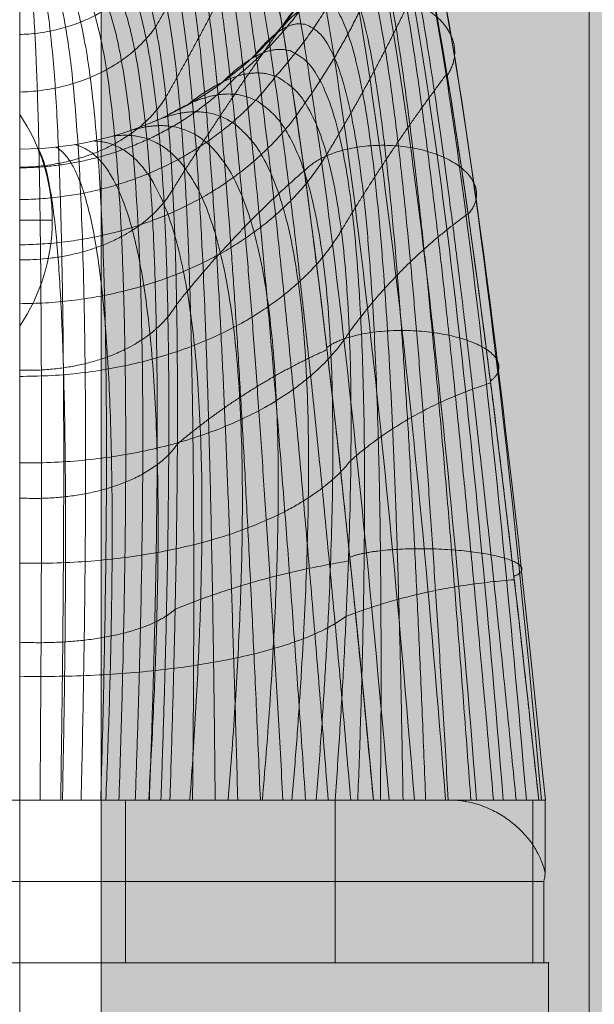
# Model space of a CAD drawing. Units: millimetres. Extents: x -591 to 6559, y -376 to 8374.
# Drawn here: x 2582 to 2617, y 1787 to 1848 of the extents above; entities that cross this region are included whole.
import ezdxf

# ---------------------------------------------------------------- set-up
doc = ezdxf.new("R2010")
doc.units = ezdxf.units.MM
doc.header["$MEASUREMENT"] = 0
for name, color, linetype, lineweight in [('elevate_[ID]_37_[Material]_Unchanged_[Source]_GlenThawley - Level 25', 7, 'Continuous', 0), ('elevate_[ID]_37_[Material]_Unchanged_[Source]_GlenThawley - Level 26', 7, 'Continuous', 0), ('elevate_[ID]_37_[Material]_Unchanged_[Source]_GlenThawley - Level 28', 7, 'Continuous', 0), ('elevate_[ID]_6_[Material]_Unchanged_[Source]_GlenThawley - Level 25', 7, 'Continuous', 0), ('Level 60', 7, 'Continuous', 0)]:
    doc.layers.add(name, color=color, linetype=linetype, lineweight=lineweight)

# ---------------------------------------------------------------- blocks, each defined once
blk = doc.blocks.new('From Smart Solid_181')
at = {"layer": 'elevate_[ID]_6_[Material]_Unchanged_[Source]_GlenThawley - Level 25', "color": 250, "linetype": 'Continuous', "lineweight": 13}
for p, q in [((-2.5, -350), (-2.5, 350)), ((2.5, -350), (2.5, 350))]:
    blk.add_line(p, q, dxfattribs=at)
blk = doc.blocks.new('From Smart Solid_191')
at = {"layer": 'elevate_[ID]_6_[Material]_Unchanged_[Source]_GlenThawley - Level 25', "color": 250, "linetype": 'Continuous', "lineweight": 13}
for p, q in [((-1, 6.5), (-1, -6.5)), ((1, 0), (-1, 0)), ((-1, 0), (1, 0))]:
    blk.add_line(p, q, dxfattribs=at)
blk.add_arc((-10.562, 0), 11.562, 0, 34.20546, dxfattribs=at)
at = {"layer": 'elevate_[ID]_6_[Material]_Unchanged_[Source]_GlenThawley - Level 25', "color": 250, "linetype": 'Continuous', "lineweight": 13, "extrusion": (0, 0, -1)}
blk.add_arc((10.562, 0), 11.562, 180, 214.20546, dxfattribs=at)
blk = doc.blocks.new('From Smart Solid_214')
at = {"layer": 'elevate_[ID]_6_[Material]_Unchanged_[Source]_GlenThawley - Level 25', "color": 250, "linetype": 'Continuous', "lineweight": 13}
for p, q in [((-2.5, -350), (-2.5, 350)), ((-2.5, 350), (-2.5, -350)), ((2.5, -350), (2.5, 350)), ((-2.5, -276.5), (-2.5, -263.5))]:
    blk.add_line(p, q, dxfattribs=at)
blk = doc.blocks.new('elevate_5')
at = {"layer": 'elevate_[ID]_6_[Material]_Unchanged_[Source]_GlenThawley - Level 25', "linetype": 'Continuous', "lineweight": 13, "extrusion": (0, 0, -1)}
blk.add_hatch(color=250, dxfattribs=at).paths.add_polyline_path([(-3317.095, 1725.489), (-2617.095, 1725.489), (-2617.095, 1755.489), (-2587.095, 1755.489), (-2587.095, 2455.489), (-2617.095, 2455.489), (-2617.095, 2485.489), (-3317.095, 2485.489), (-3317.095, 2455.489), (-3347.095, 2455.489), (-3347.095, 1755.489), (-3317.095, 1755.489)], flags=0)
at = {"layer": 'elevate_[ID]_6_[Material]_Unchanged_[Source]_GlenThawley - Level 25', "color": 250, "linetype": 'Continuous', "lineweight": 13, "flags": 128}
for points in [[(3317.095, 1725.489), (2617.095, 1725.489), (2617.095, 1755.489), (2587.095, 1755.489), (2587.095, 2455.489), (2617.095, 2455.489), (2617.095, 2485.489), (3317.095, 2485.489), (3317.095, 2455.489), (3347.095, 2455.489), (3347.095, 1755.489), (3317.095, 1755.489)], [(2587.095, 1755.489), (2587.095, 2455.489), (2617.095, 2455.489), (2617.095, 1755.489)]]:
    blk.add_lwpolyline(points, close=True, dxfattribs=at)
at = {"layer": 'elevate_[ID]_6_[Material]_Unchanged_[Source]_GlenThawley - Level 25', "color": 250, "linetype": 'Continuous', "lineweight": 13, "extrusion": (0, 0, -1)}
blk.add_solid([(-2587.095, 1755.489), (-2587.095, 2455.489), (-2617.095, 1755.489), (-2617.095, 2455.489)], dxfattribs=at)
at = {"layer": 'elevate_[ID]_6_[Material]_Unchanged_[Source]_GlenThawley - Level 25', "color": 250, "linetype": 'Continuous', "lineweight": 13}
for name, p in [('From Smart Solid_181', (2584.595, 2105.49)), ('From Smart Solid_214', (2584.595, 2105.49)), ('From Smart Solid_191', (2583.095, 1835.489))]:
    blk.add_blockref(name, p, dxfattribs=at)
blk = doc.blocks.new('From Smart Solid_910')
at = {"layer": 'elevate_[ID]_37_[Material]_Unchanged_[Source]_GlenThawley - Level 28', "color": 40, "linetype": 'Continuous', "lineweight": 13}
for p, q in [((-26.429, -29.409), (26.432, -29.409)), ((-26.429, -29.409), (26.432, -29.409)), ((-14.617, -29.409), (19.39, -29.409)), ((-14.617, -29.409), (19.39, -29.409)), ((-6.499, -29.409), (6.501, -29.409)), ((-6.499, -29.409), (6.501, -29.409)), ((-0.002, -29.409), (9.235, -29.409)), ((-0.002, -29.409), (9.235, -29.409)), ((-0.001, -29.409), (19.39, -29.409)), ((-0.001, -29.409), (19.39, -29.409)), ((0.003, -29.409), (0.003, -39.409)), ((0.003, -29.409), (0.003, -39.409)), ((6.501, -29.409), (6.501, -39.409)), ((6.501, -29.409), (6.501, -39.409)), ((9.235, -29.409), (21.737, -29.409)), ((9.235, -29.409), (21.737, -29.409)), ((19.39, -29.409), (19.391, -29.409)), ((19.39, -29.409), (19.391, -29.409)), ((19.391, -29.409), (19.391, -39.409)), ((31.543, -29.409), (19.391, -29.409)), ((19.391, -29.409), (19.391, -39.409)), ((31.543, -29.409), (19.391, -29.409)), ((21.737, -29.409), (26.432, -29.409)), ((21.737, -29.409), (26.432, -29.409)), ((26.432, -29.409), (28.578, -29.409)), ((26.432, -29.409), (28.578, -29.409)), ((26.432, -29.409), (26.47, -29.409)), ((26.432, -29.409), (26.47, -29.409)), ((26.47, -29.409), (27.391, -29.409)), ((26.47, -29.409), (27.391, -29.409)), ((27.391, -29.409), (27.391, -29.489)), ((27.391, -29.409), (28.578, -29.409)), ((27.391, -29.409), (27.391, -29.489)), ((27.391, -29.409), (28.578, -29.409)), ((28.578, -29.409), (32.296, -29.409)), ((28.578, -29.409), (32.296, -29.409)), ((28.578, -29.409), (32.293, -29.409)), ((28.578, -29.409), (32.293, -29.409)), ((31.543, -29.409), (31.896, -29.409)), ((31.543, -29.409), (31.896, -29.409)), ((31.543, -29.409), (31.856, -29.409)), ((31.543, -29.409), (31.543, -39.409)), ((31.543, -29.409), (31.856, -29.409)), ((31.543, -29.409), (31.543, -39.409)), ((31.856, -29.409), (32.296, -29.409)), ((31.856, -29.409), (32.296, -29.409)), ((31.896, -29.409), (32.317, -29.409)), ((31.896, -29.409), (32.317, -29.409)), ((32.293, -29.409), (32.293, -33.91)), ((32.293, -29.409), (32.304, -29.409)), ((32.293, -29.409), (32.293, -33.91)), ((32.293, -29.409), (32.304, -29.409)), ((-32.214, -34.409), (32.216, -34.409)), ((-32.214, -34.409), (32.216, -34.409)), ((32.216, -34.409), (32.216, -39.409)), ((32.216, -34.409), (32.216, -39.409)), ((-32.214, -39.409), (32.216, -39.409)), ((-32.214, -39.409), (32.216, -39.409)), ((-19.384, -39.409), (19.391, -39.409)), ((-19.384, -39.409), (19.391, -39.409)), ((-6.499, -39.409), (6.501, -39.409)), ((-6.499, -39.409), (6.501, -39.409)), ((31.543, -39.409), (19.391, -39.409)), ((31.543, -39.409), (19.391, -39.409)), ((31.543, -39.409), (32.304, -39.409)), ((31.543, -39.409), (32.304, -39.409))]:
    blk.add_line(p, q, dxfattribs=at)
at = {"layer": 'elevate_[ID]_37_[Material]_Unchanged_[Source]_GlenThawley - Level 28', "color": 40, "linetype": 'Continuous', "lineweight": 13, "extrusion": (0, 0, -1)}
for start, end in [(180, 240.72239), (180, 240.72239), (240.72239, 270), (240.72239, 270)]:
    blk.add_arc((0, 31.591), 21, start, end, dxfattribs=at)
at = {"layer": 'elevate_[ID]_37_[Material]_Unchanged_[Source]_GlenThawley - Level 28', "color": 40, "linetype": 'Continuous', "lineweight": 13}
for points in [[(28.078, -29.409), (26.16, -4.876), (21.997, 30.728), (17.183, 39.409), (14.613, 37.019)], [(28.078, -29.409), (26.16, -4.876), (21.997, 30.728), (17.183, 39.409), (14.613, 37.019)], [(26.172, -29.409), (24.236, -4.72), (20.074, 30.934), (15.329, 39.145), (12.81, 36.388)], [(26.172, -29.409), (24.236, -4.72), (20.074, 30.934), (15.329, 39.145), (12.81, 36.388)], [(29.717, -29.409), (27.777, -5.196), (23.615, 30.088), (18.89, 39.089), (16.388, 37.019)], [(29.717, -29.409), (27.777, -5.196), (23.615, 30.088), (18.89, 39.089), (16.388, 37.019)], [(31.14, -29.409), (29.137, -5.691), (24.976, 28.994), (20.504, 38.174), (18.19, 36.388)], [(31.14, -29.409), (29.137, -5.691), (24.976, 28.994), (20.504, 38.174), (18.19, 36.388)], [(24.258, -29.409), (22.26, -4.787), (18.098, 30.587), (13.602, 38.223), (11.27, 35.106)], [(24.258, -29.409), (22.26, -4.787), (18.098, 30.587), (13.602, 38.223), (11.27, 35.106)], [(32.071, -29.409), (29.967, -6.313), (25.807, 27.535), (21.74, 36.697), (19.73, 35.106)], [(32.071, -29.409), (29.967, -6.313), (25.807, 27.535), (21.74, 36.697), (19.73, 35.106)], [(22.706, -29.409), (20.611, -5.074), (16.449, 29.727), (12.342, 36.791), (10.302, 33.389)], [(22.706, -29.409), (20.611, -5.074), (16.449, 29.727), (12.342, 36.791), (10.302, 33.389)], [(32.307, -29.409), (30.082, -6.95), (25.922, 25.976), (22.343, 34.916), (20.698, 33.389)], [(32.307, -29.409), (30.082, -6.95), (25.922, 25.976), (22.343, 34.916), (20.698, 33.389)], [(21.737, -29.409), (19.532, -5.503), (15.371, 28.569), (11.708, 35.163), (10, 31.591)], [(21, 31.591), (22.29, 33.179), (25.395, 24.6), (29.554, -7.488), (31.896, -29.409)], [(27.391, -29.489), (27.087, -29.436), (26.78, -29.409), (26.47, -29.409)], [(27.391, -29.489), (27.087, -29.436), (26.78, -29.409), (26.47, -29.409)], [(32.293, -33.91), (32.279, -34.076), (32.254, -34.242), (32.216, -34.409)], [(32.293, -33.91), (32.279, -34.076), (32.254, -34.242), (32.216, -34.409)]]:
    blk.add_open_spline(points, degree=3, dxfattribs=at)
for points, weights, degree in [([(21.737, -29.409), (19.532, -5.503), (15.371, 28.569), (11.708, 35.163), (10, 31.591)], [1, 0.968482020409, 0.968482020409, 1, 1], 3), ([(20.348, -29.409), (18.328, -5.873), (14.654, 27.187), (11.478, 33.906), (9.943, 30.523)], [1, 0.974967201395, 0.974967201395, 0.979911301865, 0.959822603729], 3), ([(20.348, -29.409), (18.328, -5.873), (14.654, 27.187), (11.478, 33.906), (9.943, 30.523)], [1, 0.974967201395, 0.974967201395, 0.979911301865, 0.959822603729], 3), ([(13.351, 15.062), (21.232, 21.465), (21.891, 31.797)], [0.907882350069, 0.862861154061, 0.997924742085], 2), ([(13.351, 15.062), (21.232, 21.465), (21.891, 31.797)], [0.907882350069, 0.862861154061, 0.997924742085], 2), ([(21, 31.591), (22.29, 33.179), (25.395, 24.6), (29.554, -7.488), (31.896, -29.409)], [1, 1, 0.968482020409, 0.968482020409, 1], 3), ([(18.959, -29.409), (17.165, -6.285), (13.968, 25.81), (11.178, 32.617), (9.763, 29.427)], [1, 0.980414753423, 0.980414753423, 0.963036795431, 0.926073590862], 3), ([(18.959, -29.409), (17.165, -6.285), (13.968, 25.81), (11.178, 32.617), (9.763, 29.427)], [1, 0.980414753423, 0.980414753423, 0.963036795431, 0.926073590862], 3), ([(15.727, 15.056), (21.522, 21.433), (22.854, 30.289)], [0.936330657227, 0.908127687193, 0.992736597296], 2), ([(15.727, 15.056), (21.522, 21.433), (22.854, 30.289)], [0.936330657227, 0.908127687193, 0.992736597296], 2), ([(8.352, 18.1), (11.548, 23.517), (13.546, 29.671)], [0.95676036927, 0.94214454937, 0.985992009071], 2), ([(8.352, 18.1), (11.548, 23.517), (13.546, 29.671)], [0.95676036927, 0.94214454937, 0.985992009071], 2), ([(30.507, -29.409), (28.365, -7.657), (24.694, 23.431), (22.021, 31.306), (20.88, 29.349)], [1, 0.974967201395, 0.974967201395, 0.979911301865, 0.959822603729], 3), ([(30.507, -29.409), (28.365, -7.657), (24.694, 23.431), (22.021, 31.306), (20.88, 29.349)], [1, 0.974967201395, 0.974967201395, 0.979911301865, 0.959822603729], 3), ([(17.57, -29.409), (16.039, -6.74), (13.312, 24.432), (10.806, 31.306), (9.451, 28.322)], [1, 0.984824676493, 0.984824676493, 0.949376480699, 0.898752961398], 3), ([(17.57, -29.409), (16.039, -6.74), (13.312, 24.432), (10.806, 31.306), (9.451, 28.322)], [1, 0.984824676493, 0.984824676493, 0.949376480699, 0.898752961398], 3), ([(16.181, -29.409), (14.946, -7.24), (12.681, 23.051), (10.363, 29.987), (9, 27.232)], [1, 0.988196970606, 0.988196970606, 0.938930357669, 0.877860715337], 3), ([(16.181, -29.409), (14.946, -7.24), (12.681, 23.051), (10.363, 29.987), (9, 27.232)], [1, 0.988196970606, 0.988196970606, 0.938930357669, 0.877860715337], 3), ([(29.117, -29.409), (27.237, -7.882), (24.044, 22.252), (21.618, 29.412), (20.502, 27.046)], [1, 0.980414753423, 0.980414753423, 0.963036795431, 0.926073590862], 3), ([(29.117, -29.409), (27.237, -7.882), (24.044, 22.252), (21.618, 29.412), (20.502, 27.046)], [1, 0.980414753423, 0.980414753423, 0.963036795431, 0.926073590862], 3), ([(14.792, -29.409), (13.883, -7.785), (12.076, 21.662), (9.852, 28.673), (8.411, 26.182)], [1, 0.990531635761, 0.990531635761, 0.93169842634, 0.86339685268], 3), ([(14.792, -29.409), (13.883, -7.785), (12.076, 21.662), (9.852, 28.673), (8.411, 26.182)], [1, 0.990531635761, 0.990531635761, 0.93169842634, 0.86339685268], 3), ([(17.539, 13.429), (21.872, 19.527), (23.899, 27.04)], [0.95676036927, 0.942144549369, 0.985992009071], 2), ([(17.539, 13.429), (21.872, 19.527), (23.899, 27.04)], [0.95676036927, 0.942144549369, 0.985992009071], 2), ([(13.403, -29.409), (12.845, -8.376), (11.492, 20.259), (9.276, 27.378), (7.691, 25.199)], [1, 0.991828671958, 0.991828671958, 0.927680686713, 0.855361373425], 3), ([(13.403, -29.409), (12.845, -8.376), (11.492, 20.259), (9.276, 27.378), (7.691, 25.199)], [1, 0.991828671958, 0.991828671958, 0.927680686713, 0.855361373425], 3), ([(27.728, -29.409), (26.165, -8.162), (23.441, 21.059), (21.079, 27.514), (19.846, 24.726)], [1, 0.984824676493, 0.984824676493, 0.949376480699, 0.898752961398], 3), ([(27.728, -29.409), (26.165, -8.162), (23.441, 21.059), (21.079, 27.514), (19.846, 24.726)], [1, 0.984824676493, 0.984824676493, 0.949376480699, 0.898752961398], 3), ([(8.985, 13.777), (12.079, 19.217), (14.814, 24.947)], [0.970761697909, 0.966518836441, 0.979247420845], 2), ([(8.985, 13.777), (12.079, 19.217), (14.814, 24.947)], [0.970761697909, 0.966518836441, 0.979247420845], 2), ([(12.014, -29.409), (11.83, -9.015), (10.929, 18.84), (8.64, 26.115), (6.851, 24.306)], [1, 0.992088079197, 0.992088079197, 0.926877138787, 0.853754277575], 3), ([(12.014, -29.409), (11.83, -9.015), (10.929, 18.84), (8.64, 26.115), (6.851, 24.306)], [1, 0.992088079197, 0.992088079197, 0.926877138787, 0.853754277575], 3), ([(10.624, -29.409), (10.834, -9.705), (10.384, 17.399), (7.951, 24.898), (5.91, 23.524)], [1, 0.991309857479, 0.991309857479, 0.929287782564, 0.858575565127], 3), ([(10.624, -29.409), (10.834, -9.705), (10.384, 17.399), (7.951, 24.898), (5.91, 23.524)], [1, 0.991309857479, 0.991309857479, 0.929287782564, 0.858575565127], 3), ([(26.338, -29.409), (25.144, -8.497), (22.883, 19.849), (20.404, 25.632), (18.9, 22.437)], [1, 0.988196970606, 0.988196970606, 0.938930357669, 0.877860715337], 3), ([(26.338, -29.409), (25.144, -8.497), (22.883, 19.849), (20.404, 25.632), (18.9, 22.437)], [1, 0.988196970606, 0.988196970606, 0.938930357669, 0.877860715337], 3), ([(4.891, 22.868), (7.217, 23.738), (9.856, 15.932), (9.854, -10.447), (9.235, -29.409)], [0.869825236083, 0.934912618041, 0.989494006803, 0.989494006803, 1], 3), ([(4.891, 22.868), (7.217, 23.738), (9.856, 15.932), (9.854, -10.447), (9.235, -29.409)], [0.869825236083, 0.934912618041, 0.989494006803, 0.989494006803, 1], 3), ([(8.683, -29.409), (9.33, -11.139), (9.332, 14.883), (6.628, 23.031), (4.359, 22.591)], [0.966710046875, 0.950582796033, 0.950582796033, 0.922285381106, 0.877860715337], 3), ([(8.683, -29.409), (9.33, -11.139), (9.332, 14.883), (6.628, 23.031), (4.359, 22.591)], [0.966710046875, 0.950582796033, 0.950582796033, 0.922285381106, 0.877860715337], 3), ([(4.98, -29.409), (5.457, -13.339), (5.459, 11.371), (3.567, 20.883), (2.164, 21.828)], [0.916775117186, 0.886379316991, 0.886379316991, 0.921424354024, 0.926073590862], 3), ([(4.98, -29.409), (5.457, -13.339), (5.459, 11.371), (3.567, 20.883), (2.164, 21.828)], [0.916775117186, 0.886379316991, 0.886379316991, 0.921424354024, 0.926073590862], 3), ([(6.1, -29.409), (6.662, -12.918), (6.664, 12.08), (4.415, 21.298), (2.717, 21.967)], [0.916775117186, 0.888713982146, 0.888713982146, 0.914192422695, 0.911609728204], 3), ([(6.1, -29.409), (6.662, -12.918), (6.664, 12.08), (4.415, 21.298), (2.717, 21.967)], [0.916775117186, 0.888713982146, 0.888713982146, 0.914192422695, 0.911609728204], 3), ([(7.104, -29.409), (7.725, -12.397), (7.727, 12.923), (5.217, 21.801), (3.269, 22.14)], [0.925097605468, 0.900192783705, 0.900192783705, 0.911925283433, 0.898752961398], 3), ([(7.104, -29.409), (7.725, -12.397), (7.727, 12.923), (5.217, 21.801), (3.269, 22.14)], [0.925097605468, 0.900192783705, 0.900192783705, 0.911925283433, 0.898752961398], 3), ([(7.97, -29.409), (8.619, -11.797), (8.621, 13.868), (5.958, 22.382), (3.818, 22.348)], [0.941742582031, 0.920815721667, 0.920815721667, 0.914622936236, 0.887503290442], 3), ([(7.97, -29.409), (8.619, -11.797), (8.621, 13.868), (5.958, 22.382), (3.818, 22.348)], [0.941742582031, 0.920815721667, 0.920815721667, 0.914622936236, 0.887503290442], 3), ([(24.949, -29.409), (24.171, -8.888), (22.367, 18.618), (19.594, 23.787), (17.664, 20.233)], [1, 0.990531635761, 0.990531635761, 0.93169842634, 0.86339685268], 3), ([(24.949, -29.409), (24.171, -8.888), (22.367, 18.618), (19.594, 23.787), (17.664, 20.233)], [1, 0.990531635761, 0.990531635761, 0.93169842634, 0.86339685268], 3), ([(18.869, 10.261), (22.287, 15.9), (25.032, 22.018)], [0.970761697909, 0.966518836441, 0.979247420845], 2), ([(18.869, 10.261), (22.287, 15.9), (25.032, 22.018)], [0.970761697909, 0.966518836441, 0.979247420845], 2), ([(1.251, -29.409), (1.374, -13.909), (1.376, 10.222), (0.889, 20.186), (0.529, 21.605)], [0.966710046875, 0.934240139949, 0.934240139949, 0.972908900407, 0.979107753939], 3), ([(1.251, -29.409), (1.374, -13.909), (1.376, 10.222), (0.889, 20.186), (0.529, 21.605)], [0.966710046875, 0.934240139949, 0.934240139949, 0.972908900407, 0.979107753939], 3), ([(2.521, -29.409), (2.771, -13.838), (2.772, 10.434), (1.789, 20.326), (1.068, 21.648)], [0.941742582031, 0.909142395893, 0.909142395893, 0.95078259288, 0.959822603729], 3), ([(2.521, -29.409), (2.771, -13.838), (2.772, 10.434), (1.789, 20.326), (1.068, 21.648)], [0.941742582031, 0.909142395893, 0.909142395893, 0.95078259288, 0.959822603729], 3), ([(3.776, -29.409), (4.146, -13.648), (4.148, 10.818), (2.687, 20.558), (1.614, 21.722)], [0.925097605468, 0.89318878824, 0.89318878824, 0.933621077419, 0.94214454937], 3), ([(3.776, -29.409), (4.146, -13.648), (4.148, 10.818), (2.687, 20.558), (1.614, 21.722)], [0.925097605468, 0.89318878824, 0.89318878824, 0.933621077419, 0.94214454937], 3), ([(0, 17.631), (4.824, 17.773), (7.489, 21.087)], [0.992736597296, 0.856151648429, 0.936330657228], 2), ([(0, 17.631), (4.824, 17.773), (7.489, 21.087)], [0.992736597296, 0.856151648429, 0.936330657228], 2), ([(23.559, -29.409), (23.242, -9.335), (21.893, 17.363), (18.655, 21.997), (16.151, 18.168)], [1, 0.991828671958, 0.991828671958, 0.927680686713, 0.855361373425], 3), ([(23.559, -29.409), (23.242, -9.335), (21.893, 17.363), (18.655, 21.997), (16.151, 18.168)], [1, 0.991828671958, 0.991828671958, 0.927680686713, 0.855361373425], 3), ([(9.413, 8.114), (12.642, 13.27), (16.127, 18.151)], [0.979924854857, 0.982857644258, 0.974059276057], 2), ([(9.413, 8.114), (12.642, 13.27), (16.127, 18.151)], [0.979924854857, 0.982857644258, 0.974059276057], 2), ([(22.17, -29.409), (22.354, -9.839), (21.458, 16.079), (17.594, 20.284), (14.387, 16.293)], [1, 0.992088079197, 0.992088079197, 0.926877138787, 0.853754277575], 3), ([(22.17, -29.409), (22.354, -9.839), (21.458, 16.079), (17.594, 20.284), (14.387, 16.293)], [1, 0.992088079197, 0.992088079197, 0.926877138787, 0.853754277575], 3), ([(0, 14.091), (5.696, 14.234), (8.352, 18.1)], [0.985992009071, 0.835743322955, 0.95676036927], 2), ([(0, 14.091), (5.696, 14.234), (8.352, 18.1)], [0.985992009071, 0.835743322955, 0.95676036927], 2), ([(20.78, -29.409), (21.505, -10.403), (21.06, 14.762), (16.424, 18.663), (12.411, 14.651)], [1, 0.991309857479, 0.991309857479, 0.929287782564, 0.858575565127], 3), ([(20.78, -29.409), (21.505, -10.403), (21.06, 14.762), (16.424, 18.663), (12.411, 14.651)], [1, 0.991309857479, 0.991309857479, 0.929287782564, 0.858575565127], 3), ([(10.27, 13.273), (15.156, 17.152), (20.699, 13.409), (20.692, -11.028), (19.39, -29.409)], [0.869825236083, 0.934912618041, 0.989494006803, 0.989494006803, 1], 3), ([(10.27, 13.273), (15.156, 17.152), (20.699, 13.409), (20.692, -11.028), (19.39, -29.409)], [0.869825236083, 0.934912618041, 0.989494006803, 0.989494006803, 1], 3), ([(19.766, 5.581), (22.773, 10.6), (26.251, 15.217)], [0.979924854857, 0.982857644258, 0.974059276057], 2), ([(19.766, 5.581), (22.773, 10.6), (26.251, 15.217)], [0.979924854857, 0.982857644258, 0.974059276057], 2), ([(0, 9.437), (7.963, 9.502), (13.351, 15.062)], [0.997924742085, 0.878772525022, 0.90788235007], 2), ([(0, 9.437), (7.963, 9.502), (13.351, 15.062)], [0.997924742085, 0.878772525022, 0.90788235007], 2), ([(0, 7.485), (10.13, 7.597), (15.727, 15.056)], [0.992736597296, 0.856133261901, 0.936330657228], 2), ([(0, 7.485), (10.13, 7.597), (15.727, 15.056)], [0.992736597296, 0.856133261901, 0.936330657228], 2), ([(18.23, -29.409), (19.59, -12.194), (19.598, 11.298), (13.919, 15.627), (9.154, 12.691)], [0.966739644983, 0.950597128651, 0.950578018494, 0.922280448088, 0.877860715337], 3), ([(18.23, -29.409), (19.59, -12.194), (19.598, 11.298), (13.919, 15.627), (9.154, 12.691)], [0.966739644983, 0.950597128651, 0.950578018494, 0.922280448088, 0.877860715337], 3), ([(0, 9.475), (6.39, 9.543), (8.985, 13.777)], [0.979247420845, 0.81883619821, 0.970761697909], 2), ([(0, 9.475), (6.39, 9.543), (8.985, 13.777)], [0.979247420845, 0.81883619821, 0.970761697909], 2), ([(0, 4.708), (11.961, 4.821), (17.539, 13.429)], [0.985992009071, 0.835726790628, 0.95676036927], 2), ([(0, 4.708), (11.961, 4.821), (17.539, 13.429)], [0.985992009071, 0.835726790628, 0.95676036927], 2), ([(16.734, -29.409), (18.097, -13.315), (18.105, 9.251), (12.512, 14.227), (8.017, 12.181)], [0.941794378721, 0.920840803749, 0.920807360973, 0.914614303455, 0.887503290442], 3), ([(16.734, -29.409), (18.097, -13.315), (18.105, 9.251), (12.512, 14.227), (8.017, 12.181)], [0.941794378721, 0.920840803749, 0.920807360973, 0.914614303455, 0.887503290442], 3), ([(14.915, -29.409), (16.22, -14.353), (16.227, 7.338), (10.956, 12.978), (6.865, 11.745)], [0.925164201213, 0.900225032096, 0.900182034241, 0.911914184142, 0.898752961398], 3), ([(14.915, -29.409), (16.22, -14.353), (16.227, 7.338), (10.956, 12.978), (6.865, 11.745)], [0.925164201213, 0.900225032096, 0.900182034241, 0.911914184142, 0.898752961398], 3), ([(10.456, -29.409), (11.459, -16.032), (11.465, 4.176), (7.491, 11.014), (4.545, 11.089)], [0.916849112459, 0.886415148537, 0.886367373143, 0.921412021479, 0.926073590862], 3), ([(10.456, -29.409), (11.459, -16.032), (11.465, 4.176), (7.491, 11.014), (4.545, 11.089)], [0.916849112459, 0.886415148537, 0.886367373143, 0.921412021479, 0.926073590862], 3), ([(12.806, -29.409), (13.988, -15.269), (13.995, 5.626), (9.273, 11.902), (5.706, 11.381)], [0.916849112459, 0.888749813692, 0.888702038298, 0.91418009015, 0.911609728204], 3), ([(12.806, -29.409), (13.988, -15.269), (13.995, 5.626), (9.273, 11.902), (5.706, 11.381)], [0.916849112459, 0.888749813692, 0.888702038298, 0.91418009015, 0.911609728204], 3), ([(2.629, -29.409), (2.887, -17.206), (2.89, 1.769), (1.867, 9.547), (1.111, 10.62)], [0.966739644983, 0.934254472567, 0.934235362409, 0.972903967389, 0.979107753939], 3), ([(2.629, -29.409), (2.887, -17.206), (2.89, 1.769), (1.867, 9.547), (1.111, 10.62)], [0.966739644983, 0.934254472567, 0.934235362409, 0.972903967389, 0.979107753939], 3), ([(5.295, -29.409), (5.818, -17.008), (5.822, 2.231), (3.757, 9.836), (2.242, 10.711)], [0.941794378721, 0.909167477974, 0.909134035199, 0.950773960098, 0.959822603729], 3), ([(5.295, -29.409), (5.818, -17.008), (5.822, 2.231), (3.757, 9.836), (2.242, 10.711)], [0.941794378721, 0.909167477974, 0.909134035199, 0.950773960098, 0.959822603729], 3), ([(7.928, -29.409), (8.706, -16.616), (8.711, 3.035), (5.642, 10.324), (3.389, 10.866)], [0.925164201213, 0.893221036631, 0.893178038776, 0.933609978128, 0.94214454937], 3), ([(7.928, -29.409), (8.706, -16.616), (8.711, 3.035), (5.642, 10.324), (3.389, 10.866)], [0.925164201213, 0.893221036631, 0.893178038776, 0.933609978128, 0.94214454937], 3), ([(0, 1.088), (13.419, 1.142), (18.869, 10.261)], [0.979247420845, 0.818828764132, 0.970761697909], 2), ([(0, 1.088), (13.419, 1.142), (18.869, 10.261)], [0.979247420845, 0.818828764132, 0.970761697909], 2), ([(9.646, 1.048), (13.25, 5.592), (17.485, 9.259)], [0.985840051828, 0.992768068671, 0.971984018141], 2), ([(9.646, 1.048), (13.25, 5.592), (17.485, 9.259)], [0.985840051828, 0.992768068671, 0.971984018141], 2), ([(0, 3.782), (6.887, 3.711), (9.413, 8.114)], [0.974059276057, 0.806706017819, 0.979924854857], 2), ([(0, 3.782), (6.887, 3.711), (9.413, 8.114)], [0.974059276057, 0.806706017819, 0.979924854857], 2), ([(20.257, -0.655), (23.339, 3.563), (27.555, 6.618)], [0.985840051828, 0.992768068671, 0.971984018141], 2), ([(20.257, -0.655), (23.339, 3.563), (27.555, 6.618)], [0.985840051828, 0.992768068671, 0.971984018141], 2), ([(0, -3.377), (14.462, -3.433), (19.766, 5.581)], [0.974059276057, 0.80671484398, 0.979924854857], 2), ([(0, -3.377), (14.462, -3.433), (19.766, 5.581)], [0.974059276057, 0.80671484398, 0.979924854857], 2), ([(0, -2.996), (7.169, -3.228), (9.646, 1.048)], [0.971984018141, 0.800628525408, 0.985840051828], 2), ([(0, -2.996), (7.169, -3.228), (9.646, 1.048)], [0.971984018141, 0.800628525408, 0.985840051828], 2), ([(0, -8.693), (15.054, -8.876), (20.257, -0.655)], [0.971984018141, 0.800660890407, 0.985840051828], 2), ([(0, -8.693), (15.054, -8.876), (20.257, -0.655)], [0.971984018141, 0.800660890407, 0.985840051828], 2), ([(9.693, -7.526), (13.919, -3.979), (18.882, -1.734)], [0.990097500533, 0.997857205532, 0.974578090536], 2), ([(9.693, -7.526), (13.919, -3.979), (18.882, -1.734)], [0.990097500533, 0.997857205532, 0.974578090536], 2), ([(20.353, -8.535), (23.999, -5.358), (28.941, -3.78)], [0.990097500533, 0.997857205532, 0.974578090535], 2), ([(20.353, -8.535), (23.999, -5.358), (28.941, -3.78)], [0.990097500533, 0.997857205532, 0.974578090535], 2), ([(-0.001, -10.855), (7.226, -11.197), (9.693, -7.526)], [0.974578090536, 0.801879464601, 0.990097500533], 2), ([(-0.001, -10.855), (7.226, -11.197), (9.693, -7.526)], [0.974578090536, 0.801879464601, 0.990097500533], 2), ([(0, -14.857), (15.172, -15.126), (20.353, -8.535)], [0.974578090535, 0.801942962315, 0.990097500533], 2), ([(0, -14.857), (15.172, -15.126), (20.353, -8.535)], [0.974578090536, 0.801942962315, 0.990097500533], 2), ([(9.555, -17.676), (14.662, -15.603), (20.307, -14.71)], [0.994287412686, 0.999732150692, 0.983397936676], 2), ([(9.555, -17.676), (14.662, -15.603), (20.307, -14.71)], [0.994287412686, 0.999732150692, 0.983397936676], 2), ([(20.062, -18.119), (24.764, -16.309), (30.396, -15.868)], [0.994287412686, 0.999732150692, 0.983397936676], 2), ([(20.062, -18.119), (24.764, -16.309), (30.396, -15.868)], [0.994287412686, 0.999732150692, 0.983397936676], 2), ([(-0.001, -19.714), (7.057, -20.016), (9.555, -17.676)], [0.983397936676, 0.811734579024, 0.994287412686], 2), ([(-0.001, -19.714), (7.057, -20.016), (9.555, -17.676)], [0.983397936676, 0.811734579024, 0.994287412686], 2), ([(-0.001, -21.805), (14.817, -22.043), (20.062, -18.119)], [0.983397936676, 0.811837127242, 0.994287412686], 2), ([(-0.001, -21.805), (14.817, -22.043), (20.062, -18.119)], [0.983397936676, 0.811837127242, 0.994287412686], 2)]:
    blk.add_rational_spline(points, weights, degree=degree, dxfattribs=at)
for points in [[(26.274, 15.116), (28.482, 18.394), (23.422, 19.863), (18.361, 21.333), (16.152, 18.056)], [(26.274, 15.116), (28.482, 18.394), (23.422, 19.863), (18.361, 21.333), (16.152, 18.056)], [(27.562, 6.597), (29.902, 9.18), (24.867, 10.503), (19.833, 11.826), (17.493, 9.243)], [(27.562, 6.597), (29.902, 9.18), (24.867, 10.503), (19.833, 11.826), (17.493, 9.243)], [(28.929, -3.663), (31.295, -1.858), (26.266, -0.829), (21.237, 0.2), (18.871, -1.606)], [(28.929, -3.663), (31.295, -1.858), (26.266, -0.829), (21.237, 0.2), (18.871, -1.606)], [(30.374, -15.666), (32.663, -14.721), (27.619, -14.133), (22.575, -13.545), (20.286, -14.49)], [(30.374, -15.666), (32.663, -14.721), (27.619, -14.133), (22.575, -13.545), (20.286, -14.49)]]:
    blk.add_rational_spline(points, [1, 0.707106781187, 1, 0.707106781187, 1], degree=2, knots=[0, 0, 0, 0.5, 0.5, 1, 1, 1], dxfattribs=at)
blk.add_open_spline([(27.391, -29.489), (27.563, -29.518), (27.731, -29.556), (28.062, -29.645), (28.224, -29.695), (28.542, -29.809), (28.698, -29.873), (29.004, -30.01), (29.151, -30.084), (29.437, -30.239), (29.574, -30.32), (29.84, -30.491), (29.969, -30.58), (30.341, -30.856), (30.565, -31.05), (30.974, -31.452), (31.159, -31.661), (31.409, -31.986), (31.488, -32.096), (31.634, -32.316), (31.702, -32.427), (31.891, -32.762), (31.998, -32.988), (32.173, -33.445), (32.242, -33.676), (32.293, -33.91)], degree=3, knots=[0, 0, 0, 0, 0.0625, 0.0625, 0.125, 0.125, 0.1875, 0.1875, 0.25, 0.25, 0.3125, 0.3125, 0.375, 0.375, 0.5, 0.5, 0.625, 0.625, 0.6875, 0.6875, 0.75, 0.75, 0.875, 0.875, 1, 1, 1, 1], dxfattribs=at)
blk.add_open_spline([(27.391, -29.489), (27.563, -29.518), (27.731, -29.556), (28.062, -29.645), (28.224, -29.695), (28.542, -29.809), (28.698, -29.873), (29.004, -30.01), (29.151, -30.084), (29.437, -30.239), (29.574, -30.32), (29.84, -30.491), (29.969, -30.58), (30.341, -30.856), (30.565, -31.05), (30.974, -31.452), (31.159, -31.661), (31.409, -31.986), (31.488, -32.096), (31.634, -32.316), (31.702, -32.427), (31.891, -32.762), (31.998, -32.988), (32.173, -33.445), (32.242, -33.676), (32.293, -33.91)], degree=3, knots=[0, 0, 0, 0, 0.0625, 0.0625, 0.125, 0.125, 0.1875, 0.1875, 0.25, 0.25, 0.3125, 0.3125, 0.375, 0.375, 0.5, 0.5, 0.625, 0.625, 0.6875, 0.6875, 0.75, 0.75, 0.875, 0.875, 1, 1, 1, 1], dxfattribs=at)
blk = doc.blocks.new('From Smart Solid_912')
at = {"layer": 'elevate_[ID]_37_[Material]_Unchanged_[Source]_GlenThawley - Level 25', "color": 156, "linetype": 'Continuous', "lineweight": 13}
for p, q in [((32.5, -315), (-32.5, -315)), ((32.5, -315), (-32.5, -315)), ((32.5, -350), (32.5, -315)), ((32.5, -350), (32.5, -315))]:
    blk.add_line(p, q, dxfattribs=at)
blk.add_point((32.5, -315), dxfattribs=at)
blk = doc.blocks.new('From Smart Solid_914')
at = {"layer": 'elevate_[ID]_37_[Material]_Unchanged_[Source]_GlenThawley - Level 26', "color": 7, "linetype": 'Continuous', "lineweight": 13}
for p, q in [((32.5, 17.5), (-32.5, 17.5)), ((32.5, 17.5), (-32.5, 17.5)), ((-32.5, -17.5), (-32.5, 17.5)), ((-32.5, 17.5), (-32.5, -17.5)), ((32.5, -17.5), (32.5, 17.5)), ((32.5, 17.5), (32.5, -17.5)), ((32.5, -17.5), (-32.5, -17.5)), ((32.5, -17.5), (-32.5, -17.5))]:
    blk.add_line(p, q, dxfattribs=at)
for p in [(-32.5, 17.5), (32.5, 17.5), (-32.5, -17.5), (32.5, -17.5)]:
    blk.add_point(p, dxfattribs=at)
blk = doc.blocks.new('From Smart Solid_915')
at = {"layer": 'elevate_[ID]_37_[Material]_Unchanged_[Source]_GlenThawley - Level 26', "color": 7, "linetype": 'Continuous', "lineweight": 13}
for p, q in [((32.5, 17.5), (-32.5, 17.5)), ((32.5, 17.5), (-32.5, 17.5)), ((-32.5, -17.5), (-32.5, 17.5)), ((-32.5, 17.5), (-32.5, -17.5)), ((32.5, -17.5), (32.5, 17.5)), ((32.5, 17.5), (32.5, -17.5)), ((32.5, -17.5), (-32.5, -17.5)), ((32.5, -17.5), (-32.5, -17.5))]:
    blk.add_line(p, q, dxfattribs=at)
for p in [(-32.5, 17.5), (32.5, 17.5), (-32.5, -17.5), (32.5, -17.5)]:
    blk.add_point(p, dxfattribs=at)
blk = doc.blocks.new('elevate_16')
at = {"layer": 'elevate_[ID]_37_[Material]_Unchanged_[Source]_GlenThawley - Level 25', "color": 156, "linetype": 'Continuous', "lineweight": 13}
blk.add_blockref('From Smart Solid_912', (2582.0935, 2104.8645), dxfattribs=at)
at = {"layer": 'elevate_[ID]_37_[Material]_Unchanged_[Source]_GlenThawley - Level 26', "color": 7, "linetype": 'Continuous', "lineweight": 13}
for name in ['From Smart Solid_914', 'From Smart Solid_915']:
    blk.add_blockref(name, (2582.0935, 1772.3645), dxfattribs=at)
at = {"layer": 'elevate_[ID]_37_[Material]_Unchanged_[Source]_GlenThawley - Level 28', "color": 40, "linetype": 'Continuous', "lineweight": 13}
blk.add_blockref('From Smart Solid_910', (2582.0935, 1829.2735), dxfattribs=at)

msp = doc.modelspace()

# ---------------------------------------------------------------- block references
at = {"layer": 'Level 60', "color": 7, "linetype": 'Continuous', "lineweight": 0}
for name in ['elevate_5', 'elevate_16']:
    msp.add_blockref(name, (0, 0), dxfattribs=at)

doc.saveas('drawing.dxf')
